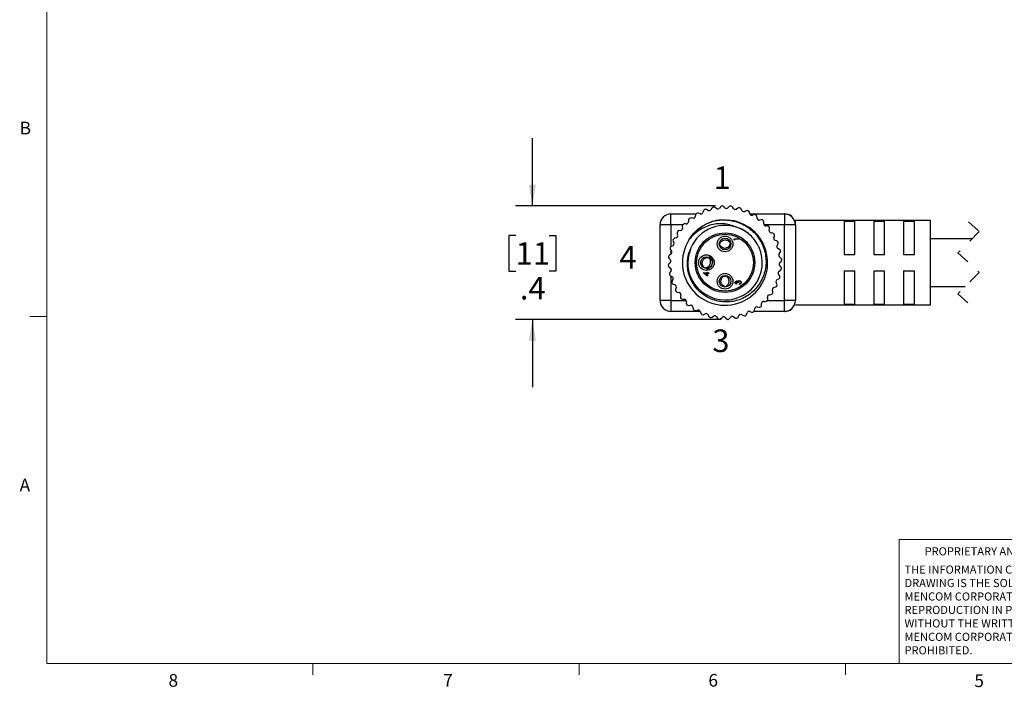
# Model space of a CAD drawing. Units: inches. Extents: x 0.4 to 16.6, y 0.2 to 10.8.
# Drawn here: x 0.4 to 7.7, y 0.2 to 5.1 of the extents above; entities that cross this region are included whole.
import ezdxf

# ---------------------------------------------------------------- set-up
doc = ezdxf.new("R2010")
doc.units = ezdxf.units.IN
doc.header["$MEASUREMENT"] = 0
doc.linetypes.add('HIDDEN', pattern=[0.075, 0.05, -0.025])
doc.layers.add('FORMAT', color=7, linetype='Continuous')
doc.styles.add('SLDTEXTSTYLE0', font='TXT', dxfattribs={"width": 0.75})
doc.dimstyles.new('SLDDIMSTYLE3', dxfattribs={"dimtxt": 0.166667, "dimasz": 0.156, "dimexe": 0, "dimexo": 0.0625, "dimgap": 0.041667, "dimtad": 0, "dimtih": 1, "dimtoh": 1, "dimdec": 1, "dimlfac": 0.5, "dimrnd": 1e-09, "dimzin": 12, "dimdsep": 46, "dimtxsty": 'SLDTEXTSTYLE0', "dimsah": 1, "dimcen": 0.09, "dimadec": 0, "dimazin": 3, "dimtfac": 1, "dimtdec": 1, "dimtmove": 0, "dimatfit": 0, "dimfxl": 0, "dimfrac": 2, "dimtolj": 1, "dimtzin": 12, "dimarcsym": 0})

# ---------------------------------------------------------------- blocks, each defined once
blk = doc.blocks.new('SW_NOTE_1')
at = {"color": 0, "linetype": 'Continuous', "lineweight": 0, "char_height": 0.06, "attachment_point": 1, "style": 'SLDTEXTSTYLE0'}
for s, insert in [('THE INFORMATION CONTAINED IN THIS', (0, 0.0773)), ('DRAWING IS THE SOLE PROPERTY OF', (0, -0.022)), ('MENCOM CORPORATION.  ANY', (0, -0.1214)), ('REPRODUCTION IN PART OR AS A WHOLE', (0, -0.2208)), ('WITHOUT THE WRITTEN PERMISSION OF', (0, -0.3201)), ('MENCOM CORPORATION IS', (0, -0.4195)), ('PROHIBITED.', (0, -0.5189))]:
    blk.add_mtext(s, dxfattribs=dict(at, insert=insert))
blk = doc.blocks.new('_D_4')
at = {"layer": 'FORMAT', "color": 7}
for p, q in [((4.2173, 3.772), (4.2173, 4.272)), ((5.57, 3.772), (4.0923, 3.772)), ((4.0942, 3.5531), (4.0435, 3.5531)), ((4.0435, 3.5531), (4.0435, 3.2882)), ((4.3405, 3.5531), (4.3912, 3.5531)), ((4.3912, 3.5531), (4.3912, 3.2882)), ((4.0435, 3.2882), (4.0942, 3.2882)), ((4.3912, 3.2882), (4.3405, 3.2882)), ((5.6133, 2.9331), (4.0923, 2.9331)), ((4.2173, 2.9331), (4.2173, 2.4331))]:
    blk.add_line(p, q, dxfattribs=at)
for points in [[(4.2173, 3.772), (4.2433, 3.928), (4.1913, 3.928)], [(4.2173, 2.9331), (4.1913, 2.7771), (4.2433, 2.7771)]]:
    blk.add_solid(points, dxfattribs=at)
at = {"layer": 'FORMAT', "color": 7, "char_height": 0.16667, "attachment_point": 1, "style": 'SLDTEXTSTYLE0'}
for s, insert in [('11', (4.0942, 3.5031)), ('.4', (4.125, 3.2471))]:
    blk.add_mtext(s, dxfattribs=dict(at, insert=insert))

msp = doc.modelspace()

# ---------------------------------------------------------------- linework, layer by layer
at = {"color": 7, "linetype": 'Continuous', "lineweight": 18}
for p, q in [((0.6263, 10.6421), (0.6263, 0.3921)), ((0.6263, 2.9546), (0.5013, 2.9546)), ((6.9301, 0.3921), (6.9301, 1.3064)), ((8.5674, 1.3064), (6.9301, 1.3064)), ((16.3763, 0.3921), (0.6263, 0.3921)), ((2.5948, 0.3921), (2.5948, 0.3073)), ((4.5635, 0.3921), (4.5635, 0.3073)), ((6.5323, 0.3921), (6.5323, 0.3073))]:
    msp.add_line(p, q, dxfattribs=at)
at = {"color": 7, "linetype": 'Continuous', "lineweight": 25}
for p, q in [((5.4574, 3.7133), (5.4451, 3.7176)), ((5.4819, 3.7352), (5.4775, 3.7228)), ((5.5161, 3.7376), (5.5046, 3.7439)), ((5.5437, 3.7554), (5.5375, 3.744)), ((5.5779, 3.7525), (5.5675, 3.7605)), ((5.6079, 3.7658), (5.6, 3.7554)), ((5.6412, 3.7576), (5.6323, 3.7671)), ((5.673, 3.766), (5.6635, 3.757)), ((5.6859, 3.7702), (5.6855, 3.7702)), ((5.7046, 3.7527), (5.6972, 3.7635)), ((5.7373, 3.756), (5.7265, 3.7486)), ((5.7507, 3.7581), (5.7503, 3.7583)), ((5.7664, 3.7379), (5.7608, 3.7497)), ((5.7992, 3.7361), (5.7874, 3.7305)), ((5.8128, 3.7361), (5.8124, 3.7363)), ((5.8252, 3.7136), (5.8215, 3.7262)), ((5.2417, 3.6325), (5.2417, 3.7125)), ((5.2417, 3.7125), (5.4273, 3.7125)), ((5.3715, 3.667), (5.3711, 3.654)), ((5.4032, 3.68), (5.3904, 3.6824)), ((5.424, 3.7054), (5.4216, 3.6926)), ((5.4603, 3.7125), (5.465, 3.7125)), ((5.6192, 3.6693), (5.6564, 3.6671)), ((5.8256, 3.7125), (6.0817, 3.7125)), ((5.8573, 3.7067), (5.8448, 3.703)), ((5.8794, 3.6805), (5.8777, 3.6935)), ((5.91, 3.6686), (5.8971, 3.6669)), ((5.9278, 3.6393), (5.9281, 3.6523)), ((6.0817, 3.7125), (6.0817, 3.6325)), ((6.0823, 3.7125), (6.0939, 3.7119)), ((7.1617, 3.6645), (6.1617, 3.6645)), ((6.1617, 3.6325), (6.1617, 3.6645)), ((6.5217, 3.6587), (6.6017, 3.6587)), ((6.5217, 3.6587), (6.5217, 3.4125)), ((6.6017, 3.4125), (6.6017, 3.6587)), ((6.7417, 3.6587), (6.8217, 3.6587)), ((6.7417, 3.6587), (6.7417, 3.4125)), ((6.8217, 3.4125), (6.8217, 3.6587)), ((6.9617, 3.6587), (7.0417, 3.6587)), ((6.9617, 3.6587), (6.9617, 3.4125)), ((7.0417, 3.4125), (7.0417, 3.6587)), ((7.1617, 3.0405), (7.1617, 3.6645)), ((5.1617, 3.0725), (5.1617, 3.6325)), ((5.2417, 3.6325), (5.1617, 3.6325)), ((5.2875, 3.5681), (5.2912, 3.5556)), ((5.3137, 3.5903), (5.3008, 3.5886)), ((5.3256, 3.6209), (5.3273, 3.6079)), ((5.3549, 3.6387), (5.3419, 3.639)), ((5.7559, 3.6021), (5.7314, 3.6122)), ((5.9562, 3.6228), (5.9431, 3.6231)), ((5.9691, 3.591), (5.9715, 3.6038)), ((5.9946, 3.5702), (5.9817, 3.5726)), ((6.0817, 3.0725), (6.0817, 3.6325)), ((6.1617, 3.6325), (6.0817, 3.6325)), ((6.1617, 3.6325), (6.1617, 3.0725)), ((5.2581, 3.5101), (5.2637, 3.4983)), ((5.2806, 3.536), (5.268, 3.5323)), ((5.3776, 3.5241), (5.3982, 3.5565)), ((5.7081, 3.5288), (5.7497, 3.5288)), ((5.7081, 3.5211), (5.7081, 3.5288)), ((5.7123, 3.5187), (5.7081, 3.5211)), ((5.7123, 3.5251), (5.7123, 3.5187)), ((5.7497, 3.5251), (5.7123, 3.5251)), ((5.7497, 3.5288), (5.7497, 3.5251)), ((6.0024, 3.5368), (6.0068, 3.5491)), ((6.0243, 3.5123), (6.012, 3.5167)), ((7.4687, 3.5295), (7.1617, 3.5295)), ((5.2382, 3.4481), (5.2456, 3.4374)), ((5.2563, 3.4773), (5.2445, 3.4717)), ((6.0268, 3.4781), (6.033, 3.4896)), ((6.0446, 3.4505), (6.0331, 3.4568)), ((6.0417, 3.4163), (6.0497, 3.4267)), ((5.2366, 3.3521), (5.2271, 3.3431)), ((5.2282, 3.3838), (5.2372, 3.3744)), ((5.2415, 3.4155), (5.2308, 3.4081)), ((6.055, 3.3863), (6.0446, 3.3942)), ((6.0467, 3.353), (6.0562, 3.362)), ((6.5217, 3.4125), (6.6017, 3.4125)), ((6.7417, 3.4125), (6.8217, 3.4125)), ((6.9617, 3.4125), (7.0417, 3.4125)), ((5.2284, 3.3188), (5.2388, 3.3108)), ((5.2417, 3.2887), (5.2337, 3.2784)), ((5.48, 3.277), (5.5088, 3.277)), ((5.48, 3.2763), (5.48, 3.277)), ((5.5131, 3.2535), (5.48, 3.2763)), ((5.5034, 3.3113), (5.4894, 3.3139)), ((5.5088, 3.2818), (5.5131, 3.2818)), ((5.5088, 3.277), (5.5088, 3.2818)), ((5.5131, 3.2818), (5.5131, 3.277)), ((5.5131, 3.277), (5.5227, 3.277)), ((5.5227, 3.277), (5.5227, 3.2733)), ((6.0418, 3.2896), (6.0526, 3.297)), ((6.0552, 3.3212), (6.0462, 3.3307)), ((6.5217, 3.2925), (6.6017, 3.2925)), ((6.5217, 3.2925), (6.5217, 3.0464)), ((6.6017, 3.0464), (6.6017, 3.2925)), ((6.7417, 3.2925), (6.8217, 3.2925)), ((6.7417, 3.2925), (6.7417, 3.0464)), ((6.8217, 3.0464), (6.8217, 3.2925)), ((6.9617, 3.2925), (7.0417, 3.2925)), ((6.9617, 3.2925), (6.9617, 3.0464)), ((7.0417, 3.0464), (7.0417, 3.2925)), ((5.2388, 3.2545), (5.2503, 3.2483)), ((5.2566, 3.227), (5.2503, 3.2155)), ((5.5088, 3.2733), (5.4907, 3.2733)), ((5.4907, 3.2733), (5.5088, 3.2609)), ((5.5088, 3.2609), (5.5088, 3.2733)), ((5.5131, 3.2733), (5.5131, 3.2535)), ((5.5227, 3.2733), (5.5131, 3.2733)), ((6.0252, 3.195), (6.0196, 3.2068)), ((6.0271, 3.2278), (6.0389, 3.2334)), ((6.0452, 3.2569), (6.0378, 3.2677)), ((5.2591, 3.1927), (5.2714, 3.1884)), ((5.281, 3.1683), (5.2766, 3.1559)), ((5.2888, 3.1348), (5.3016, 3.1324)), ((5.7276, 3.1964), (5.7276, 3.1927)), ((5.7388, 3.2028), (5.7345, 3.2028)), ((5.7484, 3.1911), (5.7484, 3.1948)), ((5.9959, 3.1369), (5.9922, 3.1495)), ((6.0028, 3.169), (6.0153, 3.1727)), ((7.1617, 3.1755), (7.4167, 3.1755)), ((5.2417, 3.0725), (5.1617, 3.0725)), ((5.2417, 3.0725), (5.2417, 2.9925)), ((5.3142, 3.1141), (5.3118, 3.1012)), ((5.3272, 3.0823), (5.3402, 3.082)), ((5.3556, 3.0658), (5.3552, 3.0527)), ((5.9284, 3.0664), (5.9415, 3.0661)), ((5.9578, 3.0842), (5.9561, 3.0971)), ((5.9696, 3.1148), (5.9826, 3.1165)), ((6.0817, 2.9925), (6.0817, 3.0725)), ((6.1617, 3.0725), (6.0817, 3.0725)), ((5.4578, 2.9925), (5.2417, 2.9925)), ((5.3733, 3.0364), (5.3863, 3.0381)), ((5.4039, 3.0246), (5.4056, 3.0116)), ((5.4127, 3.0005), (5.413, 3.0002)), ((5.4261, 2.9983), (5.4386, 3.0021)), ((5.4582, 2.9914), (5.4619, 2.9789)), ((5.8231, 2.9925), (5.8183, 2.9925)), ((5.826, 2.9918), (5.8383, 2.9874)), ((5.8514, 2.9886), (5.8518, 2.9889)), ((6.0817, 2.9925), (5.8561, 2.9925)), ((5.8594, 2.9996), (5.8618, 3.0125)), ((5.8801, 3.0251), (5.893, 3.0227)), ((5.9119, 3.038), (5.9123, 3.0511)), ((6.0939, 2.9932), (6.0823, 2.9926)), ((6.1617, 3.0405), (7.1617, 3.0405)), ((6.5217, 3.0464), (6.6017, 3.0464)), ((6.7417, 3.0464), (6.8217, 3.0464)), ((6.9617, 3.0464), (7.0417, 3.0464)), ((5.4706, 2.969), (5.4709, 2.9688)), ((5.4841, 2.969), (5.4959, 2.9746)), ((5.5169, 2.9672), (5.5225, 2.9554)), ((5.5327, 2.9469), (5.5331, 2.9468)), ((5.5461, 2.9491), (5.5568, 2.9565)), ((5.5787, 2.9524), (5.5861, 2.9416)), ((5.6104, 2.9391), (5.6198, 2.9481)), ((5.6421, 2.9475), (5.6511, 2.938)), ((5.6754, 2.9393), (5.6834, 2.9496)), ((5.7055, 2.9525), (5.7158, 2.9446)), ((5.7397, 2.9496), (5.7459, 2.9611)), ((5.7673, 2.9674), (5.7787, 2.9612)), ((5.8015, 2.9699), (5.8059, 2.9822))]:
    msp.add_line(p, q, dxfattribs=at)
at = {"color": 7, "linetype": 'HIDDEN', "lineweight": 18}
for p, q in [((7.4427, 3.6545), (7.5214, 3.5823)), ((7.5214, 3.5823), (7.364, 3.4248)), ((7.364, 3.4248), (7.5214, 3.2803)), ((7.5214, 3.2803), (7.364, 3.1228)), ((7.364, 3.1228), (7.4427, 3.0505))]:
    msp.add_line(p, q, dxfattribs=at)
at = {"color": 8, "linetype": 'Continuous', "lineweight": 25}
for p, q in [((5.2417, 3.6325), (5.2417, 3.4699)), ((5.3287, 3.6325), (5.2417, 3.6325)), ((6.0817, 3.6325), (5.9291, 3.6325)), ((5.2417, 3.4431), (5.2417, 3.4156)), ((5.2417, 3.3079), (5.2417, 3.2888)), ((5.2417, 3.253), (5.2417, 3.0725)), ((5.2417, 3.0725), (5.3542, 3.0725)), ((5.9547, 3.0725), (6.0817, 3.0725))]:
    msp.add_line(p, q, dxfattribs=at)
at = {"color": 7, "linetype": 'Continuous', "lineweight": 25, "flags": 128}
for points in [[(5.4915, 3.7448), (5.4914, 3.7447), (5.4914, 3.7447), (5.4913, 3.7447), (5.4913, 3.7447), (5.4912, 3.7447), (5.4912, 3.7446), (5.4911, 3.7446), (5.4911, 3.7446)], [(5.9229, 3.6644), (5.9229, 3.6645), (5.9229, 3.6645), (5.9228, 3.6646), (5.9228, 3.6646), (5.9228, 3.6646), (5.9227, 3.6647), (5.9227, 3.6647), (5.9226, 3.6647)], [(5.2896, 3.5815), (5.2896, 3.5815), (5.2896, 3.5815), (5.2895, 3.5814), (5.2895, 3.5814), (5.2895, 3.5813), (5.2894, 3.5813), (5.2894, 3.5812), (5.2894, 3.5812)], [(5.9683, 3.6166), (5.9682, 3.6166), (5.9682, 3.6167), (5.9682, 3.6167), (5.9681, 3.6168), (5.9681, 3.6168), (5.9681, 3.6169), (5.968, 3.6169), (5.968, 3.6169)], [(5.6793, 3.5073), (5.6828, 3.4935), (5.6829, 3.4904)], [(6.0339, 3.5028), (6.0339, 3.5028), (6.0339, 3.5029), (6.0338, 3.5029), (6.0338, 3.503), (6.0338, 3.503), (6.0338, 3.5031), (6.0338, 3.5031), (6.0337, 3.5032)], [(5.2361, 3.4615), (5.2361, 3.4615), (5.236, 3.4614), (5.236, 3.4614), (5.236, 3.4613), (5.236, 3.4613), (5.236, 3.4612), (5.236, 3.4612), (5.236, 3.4611)], [(6.0526, 3.4395), (6.0526, 3.4396), (6.0525, 3.4397), (6.0525, 3.4397), (6.0525, 3.4398), (6.0525, 3.4398), (6.0525, 3.4399), (6.0525, 3.4399), (6.0525, 3.44)], [(5.224, 3.3968), (5.224, 3.3967), (5.224, 3.3966), (5.224, 3.3966), (5.224, 3.3965), (5.224, 3.3965), (5.224, 3.3964), (5.224, 3.3964), (5.224, 3.3963)], [(5.5099, 3.3933), (5.5184, 3.3912), (5.5306, 3.384)], [(5.2222, 3.3309), (5.2222, 3.3308), (5.2222, 3.3308), (5.2222, 3.3307), (5.2222, 3.3307), (5.2223, 3.3306), (5.2223, 3.3306), (5.2223, 3.3305), (5.2223, 3.3304)], [(6.0593, 3.3083), (6.0594, 3.3084), (6.0594, 3.3084), (6.0594, 3.3085), (6.0594, 3.3085), (6.0594, 3.3086), (6.0594, 3.3086), (6.0594, 3.3087), (6.0594, 3.3087)], [(5.6366, 3.2557), (5.6398, 3.2559), (5.6429, 3.256)], [(6.0473, 3.2435), (6.0473, 3.2436), (6.0473, 3.2436), (6.0473, 3.2437), (6.0473, 3.2437), (6.0474, 3.2438), (6.0474, 3.2438), (6.0474, 3.2439), (6.0474, 3.2439)], [(5.2778, 3.1428), (5.2778, 3.1428), (5.2778, 3.1427), (5.2779, 3.1427), (5.2779, 3.1426), (5.2779, 3.1426), (5.2779, 3.1425), (5.278, 3.1425), (5.278, 3.1424)], [(6.0252, 3.1814), (6.0253, 3.1815), (6.0253, 3.1815), (6.0253, 3.1816), (6.0253, 3.1816), (6.0253, 3.1817), (6.0254, 3.1817), (6.0254, 3.1818), (6.0254, 3.1818)], [(5.3151, 3.0885), (5.3151, 3.0884), (5.3151, 3.0884), (5.3152, 3.0883), (5.3152, 3.0883), (5.3152, 3.0883), (5.3153, 3.0882), (5.3153, 3.0882), (5.3153, 3.0881)], [(5.3604, 3.0406), (5.3604, 3.0406), (5.3605, 3.0406), (5.3605, 3.0405), (5.3606, 3.0405), (5.3606, 3.0404), (5.3606, 3.0404), (5.3607, 3.0404), (5.3607, 3.0403)], [(5.7919, 2.9603), (5.7919, 2.9603), (5.792, 2.9604), (5.792, 2.9604), (5.7921, 2.9604), (5.7921, 2.9604), (5.7922, 2.9604), (5.7922, 2.9605), (5.7923, 2.9605)]]:
    msp.add_lwpolyline(points, dxfattribs=at)
at = {"color": 7, "linetype": 'Continuous', "lineweight": 25}
for centre, radius in [((5.6417, 3.3525), 0.22), ((5.6417, 3.3525), 0.21), ((5.6417, 3.4903), 0.058), ((5.6417, 3.4903), 0.043), ((5.5039, 3.3525), 0.058), ((5.5039, 3.3525), 0.043), ((5.6417, 3.2147), 0.058), ((5.6417, 3.2147), 0.043)]:
    msp.add_circle(centre, radius, dxfattribs=at)
for centre, radius, start, end in [((5.4395, 3.7026), 0.0158, 120.01589, 169.48072), ((5.4898, 3.6158), 0.1161, 119.89953, 120.10922), ((5.4398, 3.7028), 0.0157, 70.48523, 119.9574), ((5.4627, 3.7281), 0.0157, 250.48585, 340.4864), ((5.4967, 3.7299), 0.0157, 111.01307, 160.48862), ((5.4971, 3.73), 0.0157, 61.48662, 110.95598), ((5.5236, 3.7515), 0.0157, 241.48603, 331.48553), ((5.5575, 3.7479), 0.0158, 102.01835, 151.48093), ((5.5954, 3.5706), 0.1971, 101.91769, 102.04132), ((5.5579, 3.748), 0.0157, 52.48499, 101.95647), ((5.5875, 3.765), 0.0157, 232.48651, 322.48501), ((5.6204, 3.7562), 0.0157, 93.01149, 142.48783), ((5.6331, 3.5176), 0.2547, 92.9411, 93.03664), ((5.6208, 3.7562), 0.0157, 43.48716, 92.95573), ((5.6527, 3.7684), 0.0157, 223.48558, 313.48588), ((5.6838, 3.7546), 0.0157, 84.01652, 133.48411), ((5.6842, 3.7545), 0.0157, 34.48718, 83.95492), ((5.7176, 3.7616), 0.0157, 214.48475, 304.48677), ((5.7462, 3.743), 0.0157, 75.01512, 124.48533), ((5.7466, 3.7429), 0.0158, 25.4905, 74.95118), ((5.7807, 3.7447), 0.0157, 205.48646, 295.48529), ((5.806, 3.7219), 0.0157, 66.01395, 115.48646), ((5.8064, 3.7217), 0.0157, 16.48509, 65.95656), ((5.8403, 3.7181), 0.0157, 196.48437, 286.48644), ((5.2417, 3.6325), 0.08, 89.99976, 180.00032), ((5.6417, 3.3525), 0.315, 146.98979, 87.31527), ((5.3554, 3.6544), 0.0157, 268.48435, 358.48624), ((5.3872, 3.6666), 0.0158, 129.01983, 178.48356), ((5.2864, 3.7914), 0.1446, 308.90609, 309.07443), ((5.3875, 3.6669), 0.0157, 79.48604, 128.95636), ((5.4061, 3.6955), 0.0157, 259.48607, 349.48589), ((5.8618, 3.6916), 0.0157, 57.01549, 106.48508), ((5.8108, 3.6129), 0.1095, 56.85586, 57.07816), ((5.8621, 3.6914), 0.0157, 7.48326, 56.96038), ((5.895, 3.6825), 0.0157, 187.48521, 277.4865), ((5.9121, 3.653), 0.0157, 48.01309, 97.48792), ((5.9124, 3.6527), 0.0158, 358.49138, 47.95449), ((6.0817, 3.6325), 0.08, 359.99968, 90.00024), ((6.0847, 3.6329), 0.0796, 51.27965, 91.07302), ((5.3026, 3.5726), 0.0158, 147.01745, 196.47984), ((5.3028, 3.573), 0.0158, 97.48951, 146.9522), ((5.3117, 3.6059), 0.0157, 277.48562, 7.48733), ((5.3412, 3.623), 0.0157, 138.01249, 187.49046), ((5.2429, 3.7118), 0.1168, 317.87473, 318.08325), ((5.3415, 3.6233), 0.0157, 88.4842, 137.95716), ((5.6417, 3.3525), 0.2756, 70.48587, 162.66073), ((5.6417, 3.3525), 0.2756, 51.03853, 70.48545), ((5.9435, 3.6389), 0.0157, 178.48592, 268.48604), ((5.9558, 3.607), 0.0157, 39.0125, 88.48647), ((5.956, 3.6067), 0.0157, 349.48588, 38.95795), ((5.9846, 3.5881), 0.0157, 169.48737, 259.48562), ((5.9917, 3.5548), 0.0157, 30.01362, 79.48597), ((5.2495, 3.4915), 0.0157, 295.48666, 25.48498), ((5.2723, 3.5169), 0.0157, 156.01155, 205.4882), ((5.334, 3.4896), 0.0831, 155.8258, 156.11874), ((5.2725, 3.5172), 0.0157, 106.48265, 155.95986), ((5.2761, 3.5511), 0.0157, 286.48571, 16.48431), ((6.0172, 3.5316), 0.0157, 160.48543, 250.484), ((5.968, 3.5408), 0.0433, 29.70011, 30.26301), ((5.9919, 3.5544), 0.0157, 340.48955, 29.95654), ((6.019, 3.4975), 0.0157, 21.01475, 70.48485), ((6.0192, 3.4971), 0.0157, 331.48511, 20.95476), ((5.2512, 3.4571), 0.0157, 165.01481, 214.48864), ((5.2513, 3.4575), 0.0157, 115.48836, 164.95502), ((5.2326, 3.4285), 0.0157, 304.48642, 34.4833), ((5.6273, 3.3492), 0.2609, 157.57279, 200.18962), ((5.6417, 3.3525), 0.2756, 199.80469, 24.13572), ((6.0406, 3.4706), 0.0157, 151.48383, 241.48802), ((6.0371, 3.4367), 0.0157, 12.01413, 61.48633), ((6.0372, 3.4363), 0.0157, 322.47979, 11.96174), ((5.2396, 3.3947), 0.0158, 174.02127, 223.47922), ((5.2397, 3.3951), 0.0157, 124.48514, 173.95528), ((5.2258, 3.3635), 0.0157, 313.48626, 43.48579), ((6.0542, 3.4067), 0.0157, 142.48762, 232.48465), ((6.0576, 3.3415), 0.0157, 133.48626, 223.48579), ((6.0454, 3.3738), 0.0158, 3.02092, 52.48056), ((6.0454, 3.3734), 0.0157, 313.48844, 2.95776), ((5.9842, 3.3705), 0.077, 2.76973, 3.08589), ((5.238, 3.3317), 0.0157, 133.48195, 182.95951), ((5.238, 3.3313), 0.0157, 183.01386, 232.48311), ((5.2462, 3.2688), 0.0158, 142.48928, 191.95225), ((5.2292, 3.2983), 0.0157, 322.48343, 52.48585), ((6.0507, 3.2766), 0.0157, 124.48518, 214.48752), ((6.0437, 3.31), 0.0158, 304.49097, 353.95384), ((6.0437, 3.3104), 0.0157, 354.01205, 43.48844), ((5.3071, 3.2816), 0.0779, 191.87268, 192.18514), ((5.2463, 3.2684), 0.0157, 192.01413, 241.48633), ((5.2642, 3.2079), 0.0157, 151.48273, 200.96223), ((5.2427, 3.2345), 0.0157, 331.48877, 61.48307), ((6.0338, 3.2136), 0.0157, 115.4818, 205.48984), ((6.0321, 3.2476), 0.0157, 295.48088, 344.9625), ((6.0322, 3.248), 0.0157, 345.01692, 34.48151), ((5.3247, 3.2309), 0.0805, 200.80174, 201.10432), ((5.2643, 3.2076), 0.0157, 201.01475, 250.48485), ((5.2661, 3.1735), 0.0157, 340.48492, 70.48723), ((5.2914, 3.1507), 0.0157, 160.48207, 209.95895), ((5.2916, 3.1503), 0.0157, 210.01362, 259.48597), ((5.2987, 3.117), 0.0157, 349.4834, 79.4871), ((6.0073, 3.1539), 0.0157, 106.48571, 196.48431), ((5.9808, 3.1324), 0.0157, 327.01501, 16.48733), ((6.0109, 3.1878), 0.0158, 286.48906, 335.95345), ((6.011, 3.1882), 0.0157, 336.01155, 25.4882), ((5.2417, 3.0725), 0.08, 179.99968, 270.00024), ((5.3273, 3.0984), 0.0158, 169.48787, 218.95103), ((5.3276, 3.0981), 0.0157, 219.01674, 268.48449), ((5.3398, 3.0662), 0.0157, 358.48596, 88.48381), ((5.928, 3.0507), 0.0157, 88.48789, 178.48269), ((5.9419, 3.0818), 0.0157, 268.48615, 317.95723), ((5.8845, 3.1338), 0.0931, 317.84826, 318.10972), ((5.9422, 3.0821), 0.0157, 318.01502, 7.48306), ((5.9717, 3.0992), 0.0157, 97.48302, 187.48753), ((5.9805, 3.1321), 0.0157, 277.48432, 326.95739), ((6.0759, 3.0704), 0.0978, 146.842, 147.091), ((6.0817, 3.0725), 0.08, 269.99976, 0.00032), ((5.371, 3.0523), 0.0157, 178.48414, 227.95704), ((5.3713, 3.052), 0.0157, 228.01597, 277.48503), ((5.3883, 3.0225), 0.0157, 7.48521, 97.4865), ((5.4213, 3.0137), 0.0158, 187.4915, 236.95214), ((5.4216, 3.0134), 0.0157, 237.01337, 286.48646), ((5.4431, 2.987), 0.0157, 16.48726, 106.48499), ((5.8207, 2.977), 0.0157, 70.48585, 160.4864), ((5.8435, 3.0023), 0.0157, 250.48523, 299.9574), ((5.8439, 3.0025), 0.0157, 300.01338, 349.48739), ((5.8772, 3.0096), 0.0157, 79.48464, 169.48562), ((5.8958, 3.0382), 0.0157, 259.48604, 308.95636), ((5.8393, 3.1084), 0.1059, 308.87535, 309.10517), ((5.8962, 3.0384), 0.0157, 309.01365, 358.48516), ((6.0847, 3.0722), 0.0796, 268.9265, 308.72083), ((5.477, 2.9834), 0.0157, 196.48509, 245.95656), ((5.4774, 2.9832), 0.0157, 246.01382, 295.48659), ((5.5027, 2.9604), 0.0157, 25.48646, 115.48529), ((5.5368, 2.9621), 0.0157, 205.48427, 254.95741), ((5.5372, 2.962), 0.0157, 255.01367, 304.48764), ((5.5658, 2.9435), 0.0157, 34.48569, 124.48583), ((5.5991, 2.9505), 0.0157, 214.48692, 263.9578), ((5.6301, 3.2423), 0.3092, 263.94491, 264.02361), ((5.5995, 2.9505), 0.0157, 264.01339, 313.48723), ((5.6307, 2.9366), 0.0157, 43.48558, 133.48588), ((5.6625, 2.9488), 0.0157, 223.48341, 272.95758), ((5.6475, 3.2415), 0.3088, 272.94529, 273.02421), ((5.6629, 2.9488), 0.0157, 273.014, 322.4877), ((5.6959, 2.94), 0.0157, 52.48584, 142.48568), ((5.7254, 2.9571), 0.0157, 232.48552, 281.95707), ((5.6418, 3.3515), 0.4189, 281.9669, 282.02497), ((5.7258, 2.9571), 0.0157, 282.01253, 331.48676), ((5.7597, 2.9536), 0.0157, 61.48603, 151.48553), ((5.7863, 2.975), 0.0157, 241.48506, 290.9572), ((5.7866, 2.9752), 0.0157, 291.01548, 340.48256)]:
    msp.add_arc(centre, radius, start, end, dxfattribs=at)
for points, knots in [([(5.6564, 3.6671), (5.6739, 3.665), (5.7093, 3.6607), (5.7599, 3.6432), (5.8073, 3.6177), (5.8488, 3.5847), (5.8841, 3.5453), (5.9118, 3.5012), (5.9318, 3.4528), (5.9434, 3.4021), (5.9461, 3.3497), (5.9399, 3.2985), (5.925, 3.2492), (5.9025, 3.2039), (5.8724, 3.1626), (5.8362, 3.1273), (5.794, 3.0984), (5.7484, 3.0776), (5.6998, 3.0649), (5.6508, 3.0606), (5.6013, 3.0647), (5.5537, 3.0769), (5.5083, 3.0971), (5.4679, 3.1245), (5.4327, 3.1583), (5.4043, 3.1969), (5.3826, 3.24), (5.3686, 3.2857), (5.3623, 3.3335), (5.3643, 3.3746), (5.3704, 3.4085), (5.3758, 3.4258), (5.3786, 3.4345)], [0, 0, 0, 0, 0.0358962, 0.0728359, 0.1087393, 0.1457428, 0.1806964, 0.2166638, 0.2516173, 0.2875862, 0.3225047, 0.358492, 0.3925027, 0.4274997, 0.4615103, 0.4965086, 0.5305257, 0.5655861, 0.5986857, 0.6327472, 0.6658146, 0.6998424, 0.7329152, 0.7669983, 0.7992297, 0.8324021, 0.8645267, 0.897584, 0.9297124, 0.9628182, 0.9813179, 1, 1, 1, 1]), ([(5.7337, 3.6123), (5.7027, 3.6233), (5.6407, 3.6452), (5.5403, 3.6365), (5.4596, 3.6013), (5.4075, 3.5591), (5.3855, 3.5334), (5.3776, 3.5241)], [0, 0, 0, 0, 0.2477147, 0.4953613, 0.7431343, 0.9071086, 1, 1, 1, 1]), ([(5.3982, 3.5565), (5.4315, 3.5872), (5.4961, 3.6467), (5.6157, 3.6785), (5.6865, 3.6629), (5.7159, 3.6565)], [0, 0, 0, 0, 0.384231, 0.744049, 1, 1, 1, 1]), ([(5.3982, 3.5565), (5.4026, 3.5615), (5.4157, 3.5766), (5.4404, 3.5993), (5.4731, 3.6227), (5.5085, 3.6417), (5.5566, 3.6608), (5.5945, 3.666), (5.6192, 3.6693)], [0, 0, 0, 0, 0.078599, 0.236034, 0.393468, 0.550903, 0.70834, 1, 1, 1, 1]), ([(5.8932, 3.4652), (5.8931, 3.4653), (5.8928, 3.466), (5.8917, 3.4685), (5.8875, 3.4773), (5.8778, 3.4956), (5.8583, 3.5247), (5.8257, 3.56), (5.7829, 3.5919), (5.749, 3.606), (5.7337, 3.6123)], [0, 0, 0, 0, 0.001266, 0.010706, 0.036453, 0.133052, 0.289739, 0.506424, 0.777657, 1, 1, 1, 1]), ([(5.6028, 3.4904), (5.6043, 3.4943), (5.6073, 3.5022), (5.616, 3.5116), (5.6269, 3.518), (5.6393, 3.5209), (5.652, 3.52), (5.6638, 3.5153), (5.6739, 3.5073), (5.6781, 3.5), (5.6801, 3.4963)], [0, 0, 0, 0, 0.124825, 0.24982, 0.374759, 0.499872, 0.624995, 0.750089, 0.875063, 1, 1, 1, 1]), ([(5.6032, 3.4843), (5.6053, 3.4807), (5.6095, 3.4734), (5.6196, 3.4656), (5.6313, 3.4607), (5.644, 3.4598), (5.6564, 3.4626), (5.6673, 3.4692), (5.6761, 3.4785), (5.6791, 3.4864), (5.6806, 3.4903)], [0, 0, 0, 0, 0.1246289, 0.2497373, 0.3748327, 0.500003, 0.6251692, 0.7502662, 0.8753739, 1, 1, 1, 1]), ([(5.4874, 3.3173), (5.4845, 3.3203), (5.4787, 3.3264), (5.4738, 3.3382), (5.4725, 3.3508), (5.4752, 3.3633), (5.4814, 3.3744), (5.4906, 3.3831), (5.5021, 3.3889), (5.5105, 3.3896), (5.5147, 3.3899)], [0, 0, 0, 0, 0.124826, 0.249822, 0.374762, 0.499873, 0.625, 0.75009, 0.875063, 1, 1, 1, 1]), ([(5.4931, 3.3151), (5.4973, 3.3155), (5.5057, 3.3162), (5.517, 3.3221), (5.5264, 3.3307), (5.5326, 3.3418), (5.5352, 3.3543), (5.5338, 3.3669), (5.5291, 3.3787), (5.5233, 3.3848), (5.5203, 3.3878)], [0, 0, 0, 0, 0.124627, 0.24974, 0.374834, 0.500002, 0.62517, 0.750265, 0.875372, 1, 1, 1, 1]), ([(5.5255, 3.4012), (5.5301, 3.3973), (5.5393, 3.3895), (5.5469, 3.3727), (5.5496, 3.3547), (5.5458, 3.3369), (5.5369, 3.3208), (5.523, 3.3095), (5.5118, 3.3031), (5.5056, 3.3028), (5.5054, 3.3027)], [0, 0, 0, 0, 0.1419719, 0.28434, 0.426129, 0.5683174, 0.7105271, 0.8521557, 0.9954158, 1, 1, 1, 1]), ([(5.6404, 3.1758), (5.6366, 3.1775), (5.6288, 3.1808), (5.6197, 3.1897), (5.6135, 3.2008), (5.611, 3.2133), (5.6124, 3.226), (5.6174, 3.2376), (5.6257, 3.2474), (5.6331, 3.2514), (5.6369, 3.2534)], [0, 0, 0, 0, 0.124827, 0.249824, 0.374762, 0.499873, 0.624999, 0.750089, 0.875066, 1, 1, 1, 1]), ([(5.6465, 3.1761), (5.6502, 3.1781), (5.6576, 3.1821), (5.6658, 3.1919), (5.671, 3.2035), (5.6723, 3.2162), (5.6698, 3.2287), (5.6636, 3.2397), (5.6545, 3.2487), (5.6468, 3.252), (5.6429, 3.2536)], [0, 0, 0, 0, 0.1246284, 0.2497368, 0.3748323, 0.5000012, 0.6251695, 0.7502657, 0.8753734, 1, 1, 1, 1]), ([(5.7169, 3.2051), (5.7171, 3.2067), (5.7175, 3.2101), (5.7201, 3.2142), (5.7238, 3.2167), (5.7264, 3.2171), (5.7277, 3.2172)], [0, 0, 0, 0, 0.280093, 0.559876, 0.780123, 1, 1, 1, 1]), ([(5.7276, 3.1927), (5.726, 3.1931), (5.7228, 3.1941), (5.7193, 3.1973), (5.7172, 3.2011), (5.717, 3.2037), (5.7169, 3.2051)], [0, 0, 0, 0, 0.280309, 0.559679, 0.779745, 1, 1, 1, 1]), ([(5.7277, 3.2135), (5.7266, 3.2133), (5.7244, 3.2129), (5.7218, 3.2097), (5.7214, 3.2068), (5.7212, 3.2051)], [0, 0, 0, 0, 0.2788607, 0.5600651, 1, 1, 1, 1]), ([(5.7212, 3.2051), (5.7213, 3.204), (5.7215, 3.2019), (5.7235, 3.1984), (5.7261, 3.1972), (5.7276, 3.1964)], [0, 0, 0, 0, 0.28063, 0.56035, 1, 1, 1, 1]), ([(5.7277, 3.2172), (5.7287, 3.2172), (5.7306, 3.217), (5.7338, 3.2155), (5.7354, 3.2136), (5.7363, 3.2124)], [0, 0, 0, 0, 0.280505, 0.560809, 1, 1, 1, 1]), ([(5.7345, 3.2028), (5.7343, 3.2052), (5.734, 3.2087), (5.7316, 3.2121), (5.7295, 3.2133), (5.7283, 3.2134), (5.7277, 3.2135)], [0, 0, 0, 0, 0.499425, 0.749006, 0.874546, 1, 1, 1, 1]), ([(5.7363, 3.2124), (5.7368, 3.2133), (5.7377, 3.2151), (5.7392, 3.2163), (5.7399, 3.2169)], [0, 0, 0, 0, 0.5597951, 1, 1, 1, 1]), ([(5.7476, 3.2156), (5.7469, 3.2156), (5.7455, 3.2154), (5.7428, 3.2141), (5.7392, 3.2103), (5.739, 3.2058), (5.7388, 3.2028)], [0, 0, 0, 0, 0.125557, 0.251171, 0.500601, 1, 1, 1, 1]), ([(5.7399, 3.2169), (5.7411, 3.2177), (5.7434, 3.2191), (5.7461, 3.2193), (5.7473, 3.2194)], [0, 0, 0, 0, 0.559441, 1, 1, 1, 1]), ([(5.7473, 3.2194), (5.7493, 3.2191), (5.7534, 3.2185), (5.7579, 3.2146), (5.7603, 3.2098), (5.7606, 3.2066), (5.7607, 3.205)], [0, 0, 0, 0, 0.279301, 0.558841, 0.779277, 1, 1, 1, 1]), ([(5.7565, 3.205), (5.7564, 3.2065), (5.7562, 3.2093), (5.754, 3.2128), (5.751, 3.2152), (5.7488, 3.2155), (5.7476, 3.2156)], [0, 0, 0, 0, 0.2806006, 0.5601473, 0.7803042, 1, 1, 1, 1]), ([(5.7607, 3.205), (5.7606, 3.203), (5.7602, 3.1992), (5.757, 3.1947), (5.7528, 3.1921), (5.7499, 3.1914), (5.7484, 3.1911)], [0, 0, 0, 0, 0.279887, 0.558969, 0.779267, 1, 1, 1, 1]), ([(5.7542, 3.1981), (5.7549, 3.1993), (5.7563, 3.2014), (5.7564, 3.2039), (5.7565, 3.205)], [0, 0, 0, 0, 0.558744, 1, 1, 1, 1]), ([(5.7484, 3.1948), (5.7496, 3.1952), (5.7518, 3.1959), (5.7535, 3.1974), (5.7542, 3.1981)], [0, 0, 0, 0, 0.5607118, 1, 1, 1, 1])]:
    msp.add_open_spline(points, degree=3, knots=knots, dxfattribs=at)

# ---------------------------------------------------------------- block references
at = {"color": 7, "linetype": 'Continuous', "lineweight": 0}
msp.add_blockref('SW_NOTE_1', (6.9689, 1.0375), dxfattribs=at)

# ---------------------------------------------------------------- texts
at = {"color": 7, "linetype": 'Continuous', "lineweight": 0, "attachment_point": 1, "style": 'SLDTEXTSTYLE0'}
for s, insert, char_height in [('B', (0.4264, 4.3932), 0.0937), ('A', (0.426, 1.7559), 0.0937), ('PROPRIETARY AND CONFIDENTIAL', (7.1176, 1.2497), 0.06), ('8', (1.5268, 0.313), 0.0937), ('7', (3.5574, 0.3133), 0.0937), ('6', (5.5188, 0.3137), 0.0937), ('5', (7.4851, 0.3106), 0.0937)]:
    msp.add_mtext(s, dxfattribs=dict(at, insert=insert, char_height=char_height))
at = {"layer": 'FORMAT', "char_height": 0.1667, "attachment_point": 1, "style": 'SLDTEXTSTYLE0'}
for s, insert in [('1', (5.5563, 4.0635)), ('4', (4.8608, 3.4753)), ('3', (5.5481, 2.8585))]:
    msp.add_mtext(s, dxfattribs=dict(at, insert=insert))

# ---------------------------------------------------------------- dimensions: what is measured, and where the dimension line sits
at = {"layer": 'FORMAT', "color": 7}
dim = msp.add_linear_dim(base=(4.2173, 2.9331), p1=(5.62, 3.772), p2=(5.6633, 2.9331), angle=90, dimstyle='SLDDIMSTYLE3', dxfattribs=at)
dim.commit()
dim.dimension.update_dxf_attribs({"geometry": '_D_4', "text_midpoint": (4.2173, 3.3095), "dimtype": 160})

doc.saveas('drawing.dxf')
